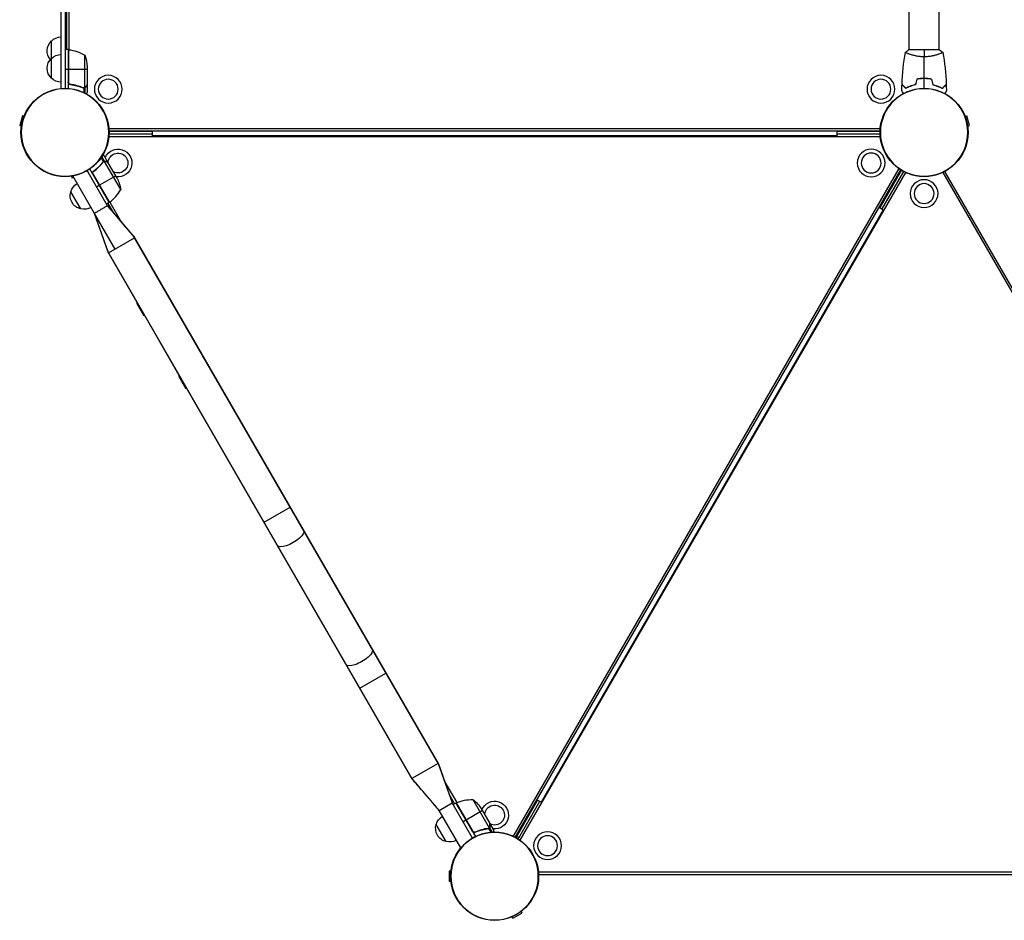
# Model space of a CAD drawing. Units: millimetres. Extents: x -8073 to 6235, y -7450 to 6764.
# Drawn here: x 1024 to 2265, y -368 to 766 of the extents above; entities that cross this region are included whole.
import ezdxf

# ---------------------------------------------------------------- set-up
doc = ezdxf.new("R2010")
doc.units = ezdxf.units.MM
doc.header["$LTSCALE"] = 20
doc.layers.add('2d', color=230, linetype='Continuous')

msp = doc.modelspace()

# ---------------------------------------------------------------- linework, layer by layer
at = {"layer": '2d'}
for p, q in [((1086.6, 728.6), (1086.6, 1602.3)), ((2144.5, 728.4), (2144.5, 1152.4)), ((2182.5, 728.4), (2182.5, 1152.4)), ((1076.5, 679.7), (1076.5, 852.2)), ((1081.5, 852.2), (1081.5, 679.9)), ((1083.5, 852.2), (1083.5, 728.7)), ((1064.5, 692.7), (1064.5, 739.7)), ((1085.5, 728.7), (1081.5, 728.7)), ((1085.5, 728.7), (1085.5, 679.8)), ((1085.7, 687.8), (1085.7, 728.6)), ((1085.9, 728.6), (1085.9, 686.8)), ((1106.2, 721.7), (1106.2, 680.8)), ((2183, 728.4), (2144, 728.4)), ((2144.5, 723.2), (2144.5, 723.2)), ((2182.5, 723.2), (2182.5, 723.2)), ((1085.5, 703.7), (1081.5, 703.7)), ((1109.5, 703.7), (1085.7, 703.7)), ((1109.5, 706.8), (1109.5, 684.9)), ((1086.6, 685.3), (1086.6, 685.7)), ((1089.3, 684.7), (1087.8, 684.7)), ((1109.5, 684.7), (1109.4, 684.7)), ((1109.5, 684.7), (1109.5, 674.9)), ((2158.6, 692), (2158.6, 692.2)), ((2161.5, 692.2), (2161.5, 692.4)), ((1101.3, 681.9), (1100.7, 681.9)), ((1104.7, 680.7), (1104, 680.7)), ((1105.2, 680.4), (1105.2, 674.6)), ((1105.3, 680.6), (1105.3, 680.6)), ((1106.5, 680.7), (1105.9, 680.7)), ((1106.5, 680.7), (1106.5, 673.9)), ((1107.9, 681.9), (1107.7, 681.9)), ((1027.7, 645.5), (1024.4, 633)), ((1029.9, 644.9), (1027.7, 645.5)), ((2215.1, 644.9), (2217.3, 645.5)), ((2220.6, 633), (2217.3, 645.5)), ((1026.6, 632.4), (1024.4, 633)), ((2218.4, 632.4), (2220.6, 633)), ((1136.8, 629.3), (2108.2, 629.3)), ((1137, 626.4), (2108, 626.4)), ((1191.5, 625.4), (1137, 625.4)), ((1191.5, 622.4), (1137, 622.4)), ((1191.5, 620.3), (1191.5, 626.4)), ((2053.5, 620.3), (1191.5, 620.3)), ((2053.5, 626.4), (2053.5, 620.3)), ((2108, 625.4), (2053.5, 625.4)), ((2108, 622.4), (2053.5, 622.4)), ((1136.8, 619.5), (2108.2, 619.5)), ((1127.4, 584.5), (1126.8, 584.2)), ((1130, 587.8), (1127.1, 592.8)), ((1131.3, 588.2), (1127.9, 594)), ((1129.7, 587.3), (1129.1, 586.9)), ((1130.1, 587.8), (1130.1, 587.8)), ((1131.3, 588.2), (1130.7, 587.9)), ((1135.9, 586.2), (1131, 594.7)), ((1151.6, 552.6), (1131.1, 588)), ((1133.1, 587.8), (1133, 587.7)), ((1135.9, 586.2), (1135.8, 586.1)), ((1147, 567), (1136, 586)), ((1134.9, 531.9), (1109.2, 576.3)), ((1137.1, 536.1), (1112.6, 578.5)), ((1116.3, 574.1), (1116.5, 573.8)), ((1137.4, 536.3), (1116.5, 572.6)), ((1116.8, 571.6), (1137.3, 536.2)), ((1118.4, 576.1), (1117.1, 575.3)), ((2131.5, 579.1), (1645.8, -262.3)), ((1648.5, -263.6), (2134, 577.4)), ((2140.2, 574), (1654.5, -267.3)), ((2134.9, 576.8), (2107.6, 529.6)), ((2137.5, 575.4), (2110.2, 528.1)), ((2186.9, 574.1), (2672.6, -267.2)), ((2675, -265.6), (2189.5, 575.4)), ((1089.5, 569.5), (1090.1, 567.3)), ((1090.1, 567.3), (1092.2, 567.8)), ((1118.4, 522.4), (1091.1, 569.7)), ((1145.4, 569.8), (1124.8, 557.9)), ((1101.3, 528.1), (1088.8, 549.8)), ((1121.1, 555.8), (1124.6, 557.8)), ((1137.1, 536.1), (1133.6, 534.1)), ((1135.4, 535.1), (1142, 523.6)), ((1137.9, 536.7), (1152.7, 511.1)), ((1144.5, 477.4), (1118.4, 522.4)), ((1136.2, 472.6), (1118.4, 522.4)), ((1135.7, 473.5), (1118.4, 522.4)), ((1134.9, 531.9), (1168.6, 492.5)), ((2112.1, 527.1), (1681.1, -219.4)), ((2106.8, 530.1), (2112.1, 527.1)), ((1136.2, 472.6), (1169.1, 491.6)), ((1168.6, 492.5), (1168.5, 492.4)), ((1551.8, -171.2), (1168.6, 492.5)), ((1169.1, 491.6), (1551.3, -170.4)), ((1135.9, 473.6), (1135.7, 473.5)), ((1172.4, 410), (1135.7, 473.5)), ((1136.2, 472.6), (1518.4, -189.4)), ((1180.8, 393.7), (1172.4, 408.3)), ((1225.4, 318.2), (1182.3, 392.8)), ((1233.8, 301.9), (1225.4, 316.5)), ((1518.9, -190.2), (1235.3, 301)), ((1332.1, 133.4), (1365, 152.4)), ((1452.7, -75.6), (1485.6, -56.6)), ((1551.3, -170.4), (1518.4, -189.4)), ((1551.3, -170.4), (1569.1, -220.1)), ((1551.7, -171.3), (1551.8, -171.2)), ((1551.8, -171.2), (1569.1, -220.1)), ((1518.9, -190.2), (1519.1, -190.1)), ((1560, -194.3), (1574.8, -219.9)), ((1565.5, -209.8), (1572.1, -221.4)), ((1552.6, -229.6), (1569.1, -220.1)), ((1594.8, -264.6), (1569.1, -220.1)), ((1573.8, -220.4), (1570.4, -222.4)), ((1573.8, -220.4), (1598.3, -262.7)), ((1594.4, -255.6), (1574, -220.3)), ((1574.2, -220.2), (1595.1, -256.4)), ((1595.3, -216), (1615.8, -251.5)), ((1676.6, -216.9), (1649.4, -264.1)), ((1679.2, -218.4), (1652, -265.6)), ((1681.1, -219.4), (1675.8, -216.4)), ((1580, -277), (1552.6, -229.6)), ((1607.1, -230), (1586.5, -241.9)), ((1605.5, -227.3), (1616.5, -246.2)), ((1561.5, -269), (1549, -247.3)), ((1586.3, -242), (1582.9, -244)), ((1616.6, -246.4), (1616.5, -246.5)), ((1616.6, -246.4), (1621.5, -254.9)), ((1596.2, -257), (1596.4, -257.3)), ((1599.1, -256.5), (1597.8, -257.3)), ((1610.9, -253), (1610.4, -253.3)), ((1614.5, -252.3), (1613.9, -252.7)), ((1615, -252.1), (1615, -252.1)), ((1615, -252.3), (1617.9, -257.3)), ((1616, -251.4), (1615.5, -251.7)), ((1616, -251.4), (1619.4, -257.2)), ((1616.6, -249.7), (1616.5, -249.7)), ((1652.9, -263.9), (1650.3, -262.4)), ((1565.1, -306.1), (1565.1, -319.1)), ((1567.4, -306.1), (1565.1, -306.1)), ((2649.2, -307.6), (1677.8, -307.6)), ((1567.4, -319.1), (1565.1, -319.1)), ((1678, -310.6), (2649, -310.6)), ((1645.6, -365.6), (1656.8, -359.1)), ((1655.7, -357.1), (1656.8, -359.1)), ((1644.4, -363.6), (1645.6, -365.6))]:
    msp.add_line(p, q, dxfattribs=at)
at = {"layer": '2d', "extrusion": (0, 0, -1)}
for centre, radius in [((-1135.9, 678.9), 17.5), ((-2109.1, 678.9), 17.5), ((-1135.9, 678.9), 12.5), ((-2109.1, 678.9), 12.5), ((-1081.5, 624.4), 55.3), ((-1081.5, 624.4), 55.1), ((-2163.5, 624.4), 55.3), ((-2163.5, 624.4), 55.1), ((-2096.8, 585.9), 17.5), ((-2096.8, 585.9), 12.5), ((-2163.5, 547.4), 17.5), ((-2163.5, 547.4), 12.5), ((-1622.5, -312.6), 55.3), ((-1622.5, -312.6), 55.1), ((-1689.2, -274.1), 17.5), ((-1689.2, -274.1), 12.5)]:
    msp.add_circle(centre, radius, dxfattribs=at)
at = {"layer": '2d'}
for centre in [(1081.5, 624.4), (2163.5, 624.4), (1622.5, -312.6)]:
    msp.add_circle(centre, 55.5, dxfattribs=at)
at = {"layer": '2d', "extrusion": (0, 0, -1)}
for centre, radius, start, end in [((-1076.7, 727.7), 17, 44.1865, 89.3587), ((-1076, 727.2), 17, 319.6798, 47.3321), ((-1076.7, 705.7), 17, 44.1865, 89.3587), ((-1085.5, 725.7), 3, 93.1912, 96.4728), ((-1080.2, 679), 50, 96.4728, 121.3497), ((-1059.6, 703.7), 50, 158.8998, 176.3757), ((-1076, 705.2), 17, 312.6679, 47.3321), ((-1076.7, 704.7), 17, 270.6413, 315.8135), ((-1148.2, 585.9), 17.5, 23.1301, 276.8699), ((-1148.2, 585.9), 12.5, 2.8599, 297.1401), ((-1105.4, 545.5), 17, 14.1865, 59.3587), ((-1102.2, 544.8), 50, 153.6243, 171.1002), ((-1105, 544.7), 17, 282.6679, 17.3321), ((-1135.6, 538.7), 3, 233.5272, 236.8088), ((-1105.9, 544.6), 17, 240.6413, 285.8135), ((-1188.4, 409.6), 16, 355.3156, 1.4045), ((-1189.9, 406.9), 16, 298.5955, 304.6844), ((-1241.4, 317.8), 16, 355.3156, 1.4045), ((-1242.9, 315.1), 16, 298.5955, 304.6844), ((-1575.4, -222.9), 3, 63.1912, 66.4728), ((-1594.1, -266), 50, 66.4728, 91.3497), ((-1563.9, -255), 50, 128.8998, 146.3757), ((-1622.5, -235.6), 17.5, 23.1301, 276.8699), ((-1622.5, -235.6), 12.5, 2.8599, 297.1401), ((-1565.2, -252.4), 17, 282.6679, 17.3321), ((-1565.6, -251.6), 17, 14.1865, 59.3587), ((-1566.1, -252.5), 17, 240.6413, 285.8135)]:
    msp.add_arc(centre, radius, start, end, dxfattribs=at)
at = {"layer": '2d'}
msp.add_arc((1107.7, 576.5), 50, 306.4728, 331.3497, dxfattribs=at)
at = {"layer": '2d', "extrusion": (0, 0, -1)}
for centre in [(1365.6, 113.3), (1452.1, -36.5)]:
    msp.add_ellipse(centre, major_axis=(16.5, 9.5), ratio=0.34202, start_param=0, end_param=3.141593, dxfattribs=at)
at = {"layer": '2d'}
for points in [[(2135.7, 685), (2136.2, 698.5), (2137.6, 712), (2140, 725.3)], [(2140, 725.4), (2141.2, 726.4), (2142.6, 727.5), (2144, 728.4)], [(2163.5, 728.4), (2163.5, 725.9), (2163.5, 722.9), (2163.5, 719.7)], [(2163.5, 692.4), (2163.5, 701.6), (2163.5, 710.7), (2163.5, 719.7)], [(2183, 728.4), (2184.4, 727.5), (2185.8, 726.4), (2187, 725.4)], [(2187, 725.3), (2189.4, 712), (2190.8, 698.5), (2191.3, 685)], [(1085.9, 686.8), (1085.8, 687.1), (1085.7, 687.5), (1085.7, 687.8)], [(1109.5, 684.9), (1109.5, 684.8), (1109.4, 684.8), (1109.4, 684.7)], [(2135.5, 676.8), (2135.5, 679.4), (2135.6, 682.1), (2135.7, 684.7)], [(2154.3, 691.6), (2153.7, 689.2), (2153, 686.9), (2152.4, 684.6)], [(2154.4, 691.4), (2153.8, 689.1), (2153.2, 686.7), (2152.6, 684.4)], [(2163.5, 679.9), (2163.5, 684), (2163.5, 688.1), (2163.5, 692.2)], [(2172.6, 691.4), (2173.2, 689.1), (2173.8, 686.7), (2174.4, 684.4)], [(2172.7, 691.6), (2173.3, 689.2), (2174, 686.9), (2174.6, 684.6)], [(2191.3, 684.7), (2191.4, 682.1), (2191.5, 679.4), (2191.5, 676.8)], [(1104.7, 680.7), (1104.5, 680.7), (1104.4, 680.7), (1104.2, 680.8)], [(1105.2, 680.4), (1104.9, 680.4), (1104.5, 680.5), (1104.2, 680.6)], [(1105.3, 680.6), (1105.1, 680.6), (1104.9, 680.6), (1104.7, 680.7)], [(1105.3, 680.6), (1105.2, 680.6), (1105.2, 680.6), (1105.1, 680.6)], [(1105.3, 680.4), (1105.3, 680.4), (1105.2, 680.4), (1105.2, 680.4)], [(1106.2, 680.8), (1105.9, 680.7), (1105.6, 680.6), (1105.3, 680.6)], [(1105.3, 680.6), (1105.3, 680.6), (1105.3, 680.6), (1105.3, 680.6)], [(1105.3, 680.6), (1105.3, 680.6), (1105.3, 680.6), (1105.3, 680.6)], [(1106.6, 680.9), (1106.5, 680.9), (1106.4, 680.8), (1106.2, 680.8)], [(1129.2, 587.1), (1129.5, 587.3), (1129.7, 587.6), (1130, 587.8)], [(1129.3, 586.9), (1129.6, 587.2), (1129.9, 587.4), (1130.2, 587.6)], [(1130, 587.8), (1130, 587.8), (1130.1, 587.8), (1130.1, 587.8)], [(1130.4, 588), (1130.3, 587.9), (1130.2, 587.9), (1130.1, 587.8)], [(1130.2, 587.6), (1130.2, 587.6), (1130.2, 587.6), (1130.2, 587.6)], [(1130.2, 587.6), (1130.2, 587.6), (1130.2, 587.6), (1130.2, 587.6)], [(1131.1, 588), (1131.2, 588), (1131.4, 588), (1131.5, 588)], [(1135.8, 586.1), (1135.9, 586.1), (1135.9, 586), (1136, 586)], [(1116.5, 572.6), (1116.5, 572.2), (1116.7, 571.9), (1116.8, 571.6)], [(1569.1, -220.1), (1569.1, -220.1), (1569.1, -220.1), (1569.1, -220.1)], [(1616.5, -246.2), (1616.5, -246.3), (1616.5, -246.4), (1616.5, -246.5)], [(1595.1, -256.4), (1594.8, -256.2), (1594.6, -255.9), (1594.4, -255.6)], [(1614.5, -252.3), (1614.3, -252.4), (1614.1, -252.4), (1613.9, -252.4)], [(1615, -252.3), (1614.7, -252.5), (1614.4, -252.6), (1614, -252.6)], [(1615, -252.1), (1614.8, -252.2), (1614.7, -252.2), (1614.5, -252.3)], [(1615, -252.1), (1614.9, -252.1), (1614.9, -252.1), (1614.8, -252.2)], [(1615.8, -251.5), (1615.5, -251.7), (1615.3, -251.9), (1615, -252.1)], [(1615, -252.1), (1615, -252.1), (1615, -252.1), (1615, -252.1)], [(1615, -252.1), (1615, -252.1), (1615, -252.1), (1615, -252.1)], [(1615.1, -252.3), (1615.1, -252.3), (1615.1, -252.3), (1615, -252.3)], [(1616, -251.1), (1615.9, -251.2), (1615.8, -251.3), (1615.8, -251.5)]]:
    msp.add_open_spline(points, degree=3, dxfattribs=at)
for points, knots in [([(2163.5, 719.7), (2162.6, 719.7), (2161.8, 719.7), (2160.1, 719.8), (2159.3, 719.9), (2158, 720), (2157.6, 720), (2156.8, 720.1), (2156.4, 720.2), (2155.2, 720.4), (2154.4, 720.5), (2152.9, 720.8), (2152.2, 721), (2150.8, 721.3), (2150.1, 721.5), (2148.1, 722), (2146.9, 722.4), (2145.3, 722.9), (2144.8, 723.1), (2143.8, 723.5), (2143.4, 723.6), (2142.2, 724.1), (2141.6, 724.4), (2140.8, 724.8), (2140.6, 724.9), (2140.3, 725.1), (2140.2, 725.1), (2140.1, 725.2), (2140, 725.3), (2140, 725.3), (2140, 725.3), (2140, 725.4), (2140, 725.4), (2140, 725.4), (2140, 725.4), (2140, 725.4)], [0.16356818, 0.16356818, 0.16356818, 0.16356818, 0.1661247, 0.1661247, 0.16868122, 0.16868122, 0.16995948, 0.16995948, 0.17123774, 0.17123774, 0.17379425, 0.17379425, 0.17635077, 0.17635077, 0.17890729, 0.17890729, 0.18402032, 0.18402032, 0.18657684, 0.18657684, 0.18913336, 0.18913336, 0.19424639, 0.19424639, 0.19680291, 0.19680291, 0.19935943, 0.19935943, 0.20063769, 0.20063769, 0.20191595, 0.20191595, 0.20447247, 0.20447247, 0.20490292, 0.20490292, 0.20490292, 0.20490292]), ([(2187, 725.4), (2187, 725.4), (2187, 725.4), (2187, 725.4), (2187, 725.4), (2187, 725.3), (2187, 725.3), (2187, 725.3), (2186.9, 725.2), (2186.7, 725.1), (2186.4, 724.9), (2185.7, 724.5), (2185.4, 724.4), (2184.7, 724.1), (2184.4, 723.9), (2183.2, 723.5), (2182.2, 723.1), (2180.9, 722.6), (2180.6, 722.6), (2180, 722.4), (2179.7, 722.3), (2178.8, 722), (2178.2, 721.8), (2176.9, 721.5), (2176.2, 721.3), (2175.2, 721), (2174.8, 721), (2174.1, 720.8), (2173.7, 720.7), (2171.8, 720.4), (2170.3, 720.1), (2167.8, 719.9), (2166.9, 719.8), (2165.2, 719.7), (2164.4, 719.7), (2163.5, 719.7)], [0.12220864, 0.12220864, 0.12220864, 0.12220864, 0.12268837, 0.12268837, 0.12524335, 0.12524335, 0.12652085, 0.12652085, 0.12779834, 0.12779834, 0.13290832, 0.13290832, 0.13546331, 0.13546331, 0.1380183, 0.1380183, 0.14312827, 0.14312827, 0.14440577, 0.14440577, 0.14568326, 0.14568326, 0.14823825, 0.14823825, 0.15079324, 0.15079324, 0.15207073, 0.15207073, 0.15334823, 0.15334823, 0.15845821, 0.15845821, 0.16101319, 0.16101319, 0.16356818, 0.16356818, 0.16356818, 0.16356818]), ([(1088.2, 684.6), (1088, 684.7), (1087.8, 684.7), (1087.5, 684.8), (1087.3, 684.9), (1087, 685), (1086.8, 685.1), (1086.5, 685.3), (1086.4, 685.5), (1086.1, 685.7), (1086, 685.9), (1085.8, 686.2), (1085.8, 686.4), (1085.6, 686.7), (1085.6, 686.9), (1085.5, 687.2), (1085.5, 687.4), (1085.5, 687.6)], [0, 0, 0, 0, 0.000547232, 0.000547232, 0.001094464, 0.001094464, 0.001641696, 0.001641696, 0.002188928, 0.002188928, 0.002736159, 0.002736159, 0.003283391, 0.003283391, 0.003830623, 0.003830623, 0.004377855, 0.004377855, 0.004377855, 0.004377855]), ([(1088.4, 684.8), (1088.1, 684.8), (1087.8, 684.9), (1087.4, 685.1), (1087.3, 685.1), (1087.1, 685.3), (1086.9, 685.4), (1086.6, 685.6), (1086.4, 685.8), (1086.2, 686.2), (1086.1, 686.3), (1086, 686.5), (1085.9, 686.7), (1085.9, 686.8)], [0, 0, 0, 0, 0.000839577, 0.000839577, 0.001259366, 0.001259366, 0.001679155, 0.001679155, 0.002518732, 0.002518732, 0.002938521, 0.002938521, 0.00335831, 0.00335831, 0.00335831, 0.00335831]), ([(1088.2, 684.6), (1091, 684.3), (1093.8, 683.8), (1097.1, 683), (1097.8, 682.8), (1099.1, 682.4), (1099.8, 682.2), (1101.7, 681.6), (1102.9, 681.1), (1104.2, 680.6)], [0.00267622, 0.00267622, 0.00267622, 0.00267622, 0.01136401, 0.01136401, 0.01353595, 0.01353595, 0.0157079, 0.0157079, 0.0200518, 0.0200518, 0.0200518, 0.0200518]), ([(1104.2, 680.8), (1101.8, 681.8), (1099.2, 682.6), (1094, 684), (1091.2, 684.5), (1088.4, 684.8)], [0, 0, 0, 0, 0.00859307, 0.00859307, 0.01718614, 0.01718614, 0.01718614, 0.01718614]), ([(1106.6, 680.9), (1106.9, 681), (1107.1, 681.2), (1107.4, 681.5), (1107.5, 681.6), (1107.7, 681.8), (1107.8, 682), (1107.9, 682.1)], [0, 0, 0, 0, 0.00218234, 0.00218234, 0.003273511, 0.003273511, 0.004364681, 0.004364681, 0.004364681, 0.004364681]), ([(1107.9, 682.1), (1108.3, 682.8), (1108.6, 683.4), (1109.2, 684.4), (1109.4, 684.7), (1109.5, 684.9)], [0, 0, 0, 0, 0.00517024, 0.00517024, 0.01034048, 0.01034048, 0.01034048, 0.01034048]), ([(2140.5, 680.2), (2139.9, 680.7), (2139.4, 681.2), (2138.5, 682.2), (2138.1, 682.6), (2137.5, 683.2), (2137.3, 683.4), (2136.9, 683.7), (2136.8, 683.9), (2136.4, 684.3), (2136.1, 684.5), (2135.9, 684.7), (2135.9, 684.8), (2135.8, 684.9), (2135.7, 684.9), (2135.7, 684.9), (2135.7, 684.9), (2135.7, 685), (2135.7, 685), (2135.7, 685), (2135.7, 685), (2135.7, 685)], [0, 0, 0, 0, 0.00350666, 0.00350666, 0.00701332, 0.00701332, 0.00876665, 0.00876665, 0.01051997, 0.01051997, 0.01402663, 0.01402663, 0.01577996, 0.01577996, 0.01753329, 0.01753329, 0.02103995, 0.02103995, 0.02454661, 0.02454661, 0.02744921, 0.02744921, 0.02744921, 0.02744921]), ([(2140.5, 679.9), (2139.9, 680.5), (2139.4, 681), (2138.5, 681.9), (2138, 682.3), (2137.4, 682.9), (2137.3, 683.1), (2136.9, 683.4), (2136.8, 683.6), (2136.3, 684), (2136.1, 684.2), (2135.9, 684.5), (2135.8, 684.5), (2135.8, 684.6), (2135.8, 684.6), (2135.7, 684.6), (2135.7, 684.6), (2135.7, 684.7), (2135.7, 684.7), (2135.7, 684.7), (2135.7, 684.7), (2135.7, 684.7), (2135.7, 684.7), (2135.7, 684.7)], [0, 0, 0, 0, 0.0035063, 0.0035063, 0.0070126, 0.0070126, 0.00876575, 0.00876575, 0.0105189, 0.0105189, 0.0140252, 0.0140252, 0.01577835, 0.01577835, 0.01665493, 0.01665493, 0.0175315, 0.0175315, 0.02103781, 0.02103781, 0.02454411, 0.02454411, 0.0274484, 0.0274484, 0.0274484, 0.0274484]), ([(2152.4, 684.6), (2151.2, 684.3), (2150, 684), (2147.8, 683.3), (2146.8, 682.9), (2144.8, 682.2), (2143.9, 681.8), (2142.1, 681), (2141.3, 680.6), (2140.5, 680.2)], [0, 0, 0, 0, 0.00398181, 0.00398181, 0.00796362, 0.00796362, 0.01194542, 0.01194542, 0.01592723, 0.01592723, 0.01592723, 0.01592723]), ([(2152.6, 684.4), (2151.3, 684.1), (2150.2, 683.8), (2147.9, 683.1), (2146.8, 682.7), (2145.3, 682.2), (2144.8, 682), (2143.9, 681.6), (2143.4, 681.4), (2142.1, 680.7), (2141.2, 680.3), (2140.5, 679.9)], [0, 0, 0, 0, 0.00404294, 0.00404294, 0.00808588, 0.00808588, 0.01010735, 0.01010735, 0.01212882, 0.01212882, 0.01617176, 0.01617176, 0.01617176, 0.01617176]), ([(2163.5, 692.4), (2161.9, 692.4), (2160.4, 692.4), (2158.1, 692.1), (2157.3, 692.1), (2155.8, 691.8), (2155, 691.7), (2154.3, 691.6)], [0.009405818, 0.009405818, 0.009405818, 0.009405818, 0.01410835, 0.01410835, 0.016459616, 0.016459616, 0.018810883, 0.018810883, 0.018810883, 0.018810883]), ([(2163.5, 692.2), (2162, 692.2), (2160.4, 692.2), (2158.2, 692), (2157.4, 691.9), (2155.9, 691.7), (2155.2, 691.5), (2154.4, 691.4)], [0.009233803, 0.009233803, 0.009233803, 0.009233803, 0.013850802, 0.013850802, 0.016159301, 0.016159301, 0.0184678, 0.0184678, 0.0184678, 0.0184678]), ([(2172.7, 691.6), (2171.2, 691.9), (2169.7, 692.1), (2167.4, 692.3), (2166.7, 692.3), (2165.1, 692.4), (2164.3, 692.4), (2163.5, 692.4)], [0, 0, 0, 0, 0.004702909, 0.004702909, 0.007054363, 0.007054363, 0.009405818, 0.009405818, 0.009405818, 0.009405818]), ([(2172.6, 691.4), (2171.1, 691.7), (2169.6, 691.9), (2167.4, 692.1), (2166.6, 692.2), (2165.1, 692.2), (2164.3, 692.2), (2163.5, 692.2)], [0, 0, 0, 0, 0.004616902, 0.004616902, 0.006925353, 0.006925353, 0.009233803, 0.009233803, 0.009233803, 0.009233803]), ([(2174.4, 684.4), (2175.7, 684.1), (2176.8, 683.8), (2179.1, 683.1), (2180.2, 682.7), (2181.7, 682.2), (2182.2, 682), (2183.1, 681.6), (2183.6, 681.4), (2184.9, 680.7), (2185.8, 680.3), (2186.5, 679.9)], [0, 0, 0, 0, 0.00404294, 0.00404294, 0.00808588, 0.00808588, 0.01010735, 0.01010735, 0.01212882, 0.01212882, 0.01617176, 0.01617176, 0.01617176, 0.01617176]), ([(2174.6, 684.6), (2175.8, 684.3), (2177, 684), (2179.2, 683.3), (2180.2, 682.9), (2182.2, 682.2), (2183.1, 681.8), (2184.9, 681), (2185.7, 680.6), (2186.5, 680.2)], [0, 0, 0, 0, 0.00398181, 0.00398181, 0.00796362, 0.00796362, 0.01194542, 0.01194542, 0.01592723, 0.01592723, 0.01592723, 0.01592723]), ([(2186.5, 680.2), (2187.1, 680.7), (2187.6, 681.2), (2188.5, 682.2), (2188.9, 682.6), (2189.5, 683.2), (2189.7, 683.4), (2190.1, 683.7), (2190.2, 683.9), (2190.6, 684.3), (2190.9, 684.5), (2191.1, 684.7), (2191.1, 684.8), (2191.2, 684.9), (2191.3, 684.9), (2191.3, 684.9), (2191.3, 684.9), (2191.3, 685), (2191.3, 685), (2191.3, 685), (2191.3, 685), (2191.3, 685)], [0, 0, 0, 0, 0.00350666, 0.00350666, 0.00701332, 0.00701332, 0.00876665, 0.00876665, 0.01051997, 0.01051997, 0.01402663, 0.01402663, 0.01577996, 0.01577996, 0.01753329, 0.01753329, 0.02103995, 0.02103995, 0.02454661, 0.02454661, 0.02744921, 0.02744921, 0.02744921, 0.02744921]), ([(2186.5, 679.9), (2187.1, 680.5), (2187.6, 681), (2188.5, 681.9), (2189, 682.3), (2189.6, 682.9), (2189.7, 683.1), (2190.1, 683.4), (2190.2, 683.6), (2190.7, 684), (2190.9, 684.2), (2191.1, 684.5), (2191.2, 684.5), (2191.2, 684.6), (2191.2, 684.6), (2191.3, 684.6), (2191.3, 684.6), (2191.3, 684.7), (2191.3, 684.7), (2191.3, 684.7), (2191.3, 684.7), (2191.3, 684.7), (2191.3, 684.7), (2191.3, 684.7)], [0, 0, 0, 0, 0.0035063, 0.0035063, 0.0070126, 0.0070126, 0.00876575, 0.00876575, 0.0105189, 0.0105189, 0.0140252, 0.0140252, 0.01577835, 0.01577835, 0.01665493, 0.01665493, 0.0175315, 0.0175315, 0.02103781, 0.02103781, 0.02454411, 0.02454411, 0.0274484, 0.0274484, 0.0274484, 0.0274484]), ([(1106.5, 680.7), (1106.5, 680.6), (1106.4, 680.6), (1106.2, 680.5), (1106.1, 680.5), (1105.9, 680.5), (1105.8, 680.4), (1105.6, 680.4), (1105.4, 680.4), (1105.3, 680.4)], [0, 0, 0, 0, 0.00051115, 0.00051115, 0.001022301, 0.001022301, 0.001533451, 0.001533451, 0.002044601, 0.002044601, 0.002044601, 0.002044601]), ([(1107.9, 681.9), (1107.8, 681.8), (1107.7, 681.6), (1107.6, 681.4), (1107.5, 681.4), (1107.4, 681.3), (1107.4, 681.2), (1107.3, 681.2), (1107.3, 681.2), (1107.3, 681.2), (1107.3, 681.1), (1107.3, 681.1), (1107, 680.9), (1106.8, 680.8), (1106.5, 680.7)], [0, 0, 0, 0, 0.25, 0.25, 0.375, 0.375, 0.4375, 0.46875, 0.484375, 0.492187, 0.492187, 0.5, 0.5, 1, 1, 1, 1]), ([(1108.4, 673), (1108.4, 673.1), (1108.5, 673.2), (1108.6, 673.4), (1108.7, 673.5), (1108.7, 673.6), (1109.2, 674.5), (1109.5, 674.9), (1109.5, 674.9)], [0.1935248, 0.1935248, 0.1935248, 0.1935248, 0.21875, 0.234375, 0.234375, 0.25, 0.25, 0.5, 0.5, 0.5, 0.5]), ([(2137.4, 673.4), (2137.4, 673.5), (2137.3, 673.7), (2137, 674.1), (2136.9, 674.4), (2136.5, 674.9), (2136.4, 675.2), (2136.1, 675.6), (2136, 675.9), (2135.8, 676.2), (2135.7, 676.3), (2135.6, 676.6), (2135.6, 676.7), (2135.5, 676.7), (2135.5, 676.7), (2135.5, 676.7), (2135.5, 676.7), (2135.5, 676.8), (2135.5, 676.8), (2135.5, 676.8), (2135.5, 676.8), (2135.5, 676.8)], [0.0068134, 0.0068134, 0.0068134, 0.0068134, 0.00758008, 0.00758008, 0.0094751, 0.0094751, 0.01137012, 0.01137012, 0.01326514, 0.01326514, 0.01516016, 0.01516016, 0.01705518, 0.01705518, 0.01800269, 0.01800269, 0.0189502, 0.0189502, 0.02274024, 0.02274024, 0.02935902, 0.02935902, 0.02935902, 0.02935902]), ([(2191.5, 676.8), (2191.5, 676.8), (2191.5, 676.8), (2191.5, 676.8), (2191.5, 676.8), (2191.5, 676.7), (2191.5, 676.7), (2191.5, 676.7), (2191.5, 676.7), (2191.4, 676.6), (2191.4, 676.6), (2191.2, 676.2), (2191, 675.8), (2190.6, 675.2), (2190.4, 674.9), (2190.1, 674.4), (2189.9, 674.1), (2189.7, 673.6), (2189.6, 673.5), (2189.6, 673.4)], [0.03093242, 0.03093242, 0.03093242, 0.03093242, 0.03756195, 0.03756195, 0.04131815, 0.04131815, 0.04225719, 0.04225719, 0.04319624, 0.04319624, 0.04507434, 0.04507434, 0.04883054, 0.04883054, 0.05070863, 0.05070863, 0.05258673, 0.05258673, 0.05330252, 0.05330252, 0.05330252, 0.05330252]), ([(1131, 594.7), (1131, 594.7), (1130.9, 594.7), (1130.6, 594.9), (1130.4, 595), (1130.2, 595.1), (1130.1, 595.2), (1129.9, 595.3), (1129.8, 595.4), (1129.8, 595.4), (1129.5, 595.5), (1129.3, 595.7), (1129.1, 595.8)], [0.5, 0.5, 0.5, 0.5, 0.625, 0.625, 0.6875, 0.6875, 0.71875, 0.734375, 0.734375, 0.75, 0.75, 0.8064735, 0.8064735, 0.8064735, 0.8064735]), ([(1129.2, 587.1), (1127.6, 585), (1125.8, 583), (1122.9, 580.1), (1121.9, 579.2), (1120.2, 577.8), (1119.7, 577.3), (1118.5, 576.4), (1118, 576), (1117.4, 575.6)], [0, 0, 0, 0, 0.00869705, 0.00869705, 0.01304558, 0.01304558, 0.01521984, 0.01521984, 0.01739411, 0.01739411, 0.01739411, 0.01739411]), ([(1117.6, 575.5), (1120, 577.2), (1122.1, 579.1), (1126, 582.9), (1127.7, 584.8), (1129.3, 586.9)], [0, 0, 0, 0, 0.00859307, 0.00859307, 0.01718614, 0.01718614, 0.01718614, 0.01718614]), ([(1130.2, 587.6), (1130.4, 587.7), (1130.5, 587.8), (1130.8, 587.9), (1131, 587.9), (1131.1, 588)], [0.001328787, 0.001328787, 0.001328787, 0.001328787, 0.001872455, 0.001872455, 0.002416124, 0.002416124, 0.002416124, 0.002416124]), ([(1130.4, 588), (1130.6, 588), (1130.8, 588.1), (1131.1, 588.2), (1131.2, 588.2), (1131.3, 588.2)], [0.000526185, 0.000526185, 0.000526185, 0.000526185, 0.001315456, 0.001315456, 0.002104727, 0.002104727, 0.002104727, 0.002104727]), ([(1131.3, 588.2), (1131.5, 588.2), (1131.6, 588.2), (1131.8, 588.2), (1131.9, 588.2), (1132.1, 588.2), (1132.1, 588.2), (1132.1, 588.2), (1132.2, 588.2), (1132.2, 588.2), (1132.2, 588.2), (1132.5, 588.1), (1132.8, 588), (1133.1, 587.8)], [0, 0, 0, 0, 0.25, 0.25, 0.375, 0.4375, 0.46875, 0.484375, 0.492188, 0.492188, 0.5, 0.5, 1, 1, 1, 1]), ([(1133.2, 587.6), (1133.1, 587.7), (1132.9, 587.8), (1132.6, 587.9), (1132.5, 587.9), (1132.1, 588), (1131.8, 588), (1131.5, 588)], [0, 0, 0, 0, 0.001089402, 0.001089402, 0.002178803, 0.002178803, 0.004357607, 0.004357607, 0.004357607, 0.004357607]), ([(1136, 586), (1135.8, 586.1), (1135.5, 586.3), (1134.5, 586.9), (1133.9, 587.2), (1133.2, 587.6)], [0, 0, 0, 0, 0.00517024, 0.00517024, 0.01034048, 0.01034048, 0.01034048, 0.01034048]), ([(1116.6, 571.7), (1116.5, 571.8), (1116.4, 572), (1116.3, 572.3), (1116.2, 572.5), (1116.2, 572.9), (1116.2, 573.1), (1116.2, 573.4), (1116.2, 573.6), (1116.3, 574), (1116.3, 574.1), (1116.5, 574.5), (1116.6, 574.6), (1116.7, 574.9), (1116.9, 575.1), (1117.1, 575.3), (1117.2, 575.5), (1117.4, 575.6)], [0, 0, 0, 0, 0.000547172, 0.000547172, 0.001094344, 0.001094344, 0.001641516, 0.001641516, 0.002188688, 0.002188688, 0.00273586, 0.00273586, 0.003283032, 0.003283032, 0.003830204, 0.003830204, 0.004377377, 0.004377377, 0.004377377, 0.004377377]), ([(1116.5, 572.6), (1116.4, 572.8), (1116.4, 573.1), (1116.5, 573.5), (1116.5, 573.7), (1116.5, 573.9), (1116.6, 574.1), (1116.7, 574.5), (1116.9, 574.7), (1117.2, 575.2), (1117.4, 575.4), (1117.6, 575.5)], [0.001013661, 0.001013661, 0.001013661, 0.001013661, 0.001852653, 0.001852653, 0.002272148, 0.002272148, 0.002691644, 0.002691644, 0.003530636, 0.003530636, 0.004369628, 0.004369628, 0.004369628, 0.004369628]), ([(1134.9, 531.9), (1134.9, 531.9), (1134.7, 531.8), (1134.2, 531.5), (1133.8, 531.3), (1133.3, 531), (1132.6, 530.6), (1132, 530.3), (1131.4, 529.9), (1130.6, 529.4), (1130, 529.1), (1129.3, 528.7), (1128.6, 528.3), (1127.9, 527.9), (1127.3, 527.5), (1126.7, 527.2), (1125.6, 526.5), (1124.5, 525.9), (1123.4, 525.3), (1122.7, 524.9), (1122, 524.5), (1121.4, 524.1), (1120.9, 523.8), (1120.5, 523.6), (1120.1, 523.4), (1119.6, 523.1), (1119.1, 522.8), (1118.9, 522.7), (1118.6, 522.5), (1118.4, 522.4), (1118.4, 522.4)], [0.7625502, 0.7625502, 0.7625502, 0.7625502, 0.7933324, 0.7933324, 0.7933324, 0.820124, 0.820124, 0.820124, 0.8434425, 0.8434425, 0.8434425, 0.8637381, 0.8637381, 0.8637381, 0.8814026, 0.8814026, 0.8814026, 0.9117807, 0.9117807, 0.9117807, 0.9343776, 0.9343776, 0.9343776, 0.9511864, 0.9511864, 0.9511864, 0.9758913, 0.9758913, 0.9758913, 1, 1, 1, 1]), ([(1118.4, 522.4), (1118.4, 522.4), (1118.4, 522.4), (1118.4, 522.4), (1118.4, 522.4), (1118.4, 522.4), (1118.4, 522.4), (1118.4, 522.4), (1118.4, 522.4), (1118.4, 522.4), (1118.4, 522.4), (1118.4, 522.4), (1118.4, 522.4), (1118.4, 522.4), (1118.4, 522.4), (1118.4, 522.4), (1118.4, 522.4), (1118.4, 522.4), (1118.4, 522.4), (1118.4, 522.4), (1118.4, 522.4), (1118.4, 522.4), (1118.4, 522.4), (1118.4, 522.4), (1118.4, 522.4), (1118.4, 522.4), (1118.4, 522.4), (1118.4, 522.4), (1118.4, 522.4), (1118.4, 522.4), (1118.4, 522.4), (1118.4, 522.4), (1118.4, 522.4), (1118.4, 522.4), (1118.4, 522.4), (1118.4, 522.4), (1118.4, 522.4), (1118.4, 522.4), (1118.4, 522.4), (1118.4, 522.4), (1118.4, 522.4), (1118.4, 522.4), (1118.4, 522.4), (1118.4, 522.4), (1118.4, 522.4), (1118.4, 522.4), (1118.4, 522.4), (1118.4, 522.4), (1118.4, 522.4), (1118.4, 522.4), (1118.4, 522.4), (1118.4, 522.4), (1118.4, 522.4), (1118.4, 522.4), (1118.4, 522.4), (1118.4, 522.4), (1118.4, 522.4), (1118.4, 522.4), (1118.4, 522.4), (1118.4, 522.4), (1118.4, 522.4), (1118.4, 522.4), (1118.4, 522.4), (1118.4, 522.4), (1118.4, 522.4), (1118.4, 522.4), (1118.4, 522.4), (1118.4, 522.4), (1118.4, 522.4), (1118.4, 522.4), (1118.4, 522.4), (1118.4, 522.4)], [0, 0, 0, 0, 0.132334, 0.132334, 0.460483, 0.460483, 0.73394, 0.73394, 0.961821, 0.961821, 1.151722, 1.151722, 1.309973, 1.309973, 1.441849, 1.441849, 1.551746, 1.551746, 1.643326, 1.643326, 1.719643, 1.719643, 1.78324, 1.78324, 1.836238, 1.836238, 1.880403, 1.880403, 1.917207, 1.917207, 1.947877, 1.947877, 1.973436, 1.973436, 1.994734, 1.994734, 2.012483, 2.012483, 2.027274, 2.027274, 2.0396, 2.0396, 2.049871, 2.049871, 2.05843, 2.05843, 2.065563, 2.065563, 2.071507, 2.071507, 2.076461, 2.076461, 2.080589, 2.080589, 2.084028, 2.084028, 2.086895, 2.086895, 2.089284, 2.089284, 2.091274, 2.091274, 2.092933, 2.092933, 2.094316, 2.094316, 2.095468, 2.095468, 2.096428, 2.096428, 2.097228, 2.097228, 2.097228, 2.097228]), ([(1134.9, 531.9), (1138.5, 527.7), (1142.1, 523.5), (1148.7, 515.6), (1151.8, 512), (1157.5, 505.3), (1160.1, 502.3), (1164.8, 496.7), (1167, 494.2), (1169.1, 491.6)], [0, 0, 0, 0, 1.664953, 1.664953, 3.104953, 3.104953, 4.304953, 4.304953, 5.304953, 5.304953, 5.304953, 5.304953]), ([(1552.6, -229.6), (1549.1, -225.4), (1545.5, -221.2), (1538.8, -213.4), (1535.7, -209.7), (1530, -203), (1527.5, -200), (1522.7, -194.4), (1520.6, -191.9), (1518.4, -189.4)], [0, 0, 0, 0, 1.664951, 1.664951, 3.104951, 3.104951, 4.304951, 4.304951, 5.304951, 5.304951, 5.304951, 5.304951]), ([(1552.6, -229.6), (1549.3, -225.7), (1545.9, -221.7), (1539.4, -214.1), (1536.3, -210.5), (1530.6, -203.9), (1528, -200.8), (1523.2, -195.3), (1521.1, -192.7), (1518.9, -190.2)], [0, 0, 0, 0, 1.566972, 1.566972, 3.006972, 3.006972, 4.206972, 4.206972, 5.206972, 5.206972, 5.206972, 5.206972]), ([(1616.5, -249.5), (1616.5, -248.6), (1616.5, -247.9), (1616.5, -246.9), (1616.5, -246.5), (1616.5, -246.2)], [0, 0, 0, 0, 0.00517024, 0.00517024, 0.01034048, 0.01034048, 0.01034048, 0.01034048]), ([(1598.2, -257.1), (1598, -257.2), (1597.8, -257.3), (1597.5, -257.4), (1597.3, -257.4), (1596.9, -257.4), (1596.7, -257.4), (1596.4, -257.3), (1596.2, -257.3), (1595.9, -257.2), (1595.7, -257.1), (1595.4, -256.9), (1595.2, -256.8), (1594.9, -256.6), (1594.8, -256.5), (1594.6, -256.2), (1594.4, -256.1), (1594.4, -255.9)], [0, 0, 0, 0, 0.000547232, 0.000547232, 0.001094464, 0.001094464, 0.001641696, 0.001641696, 0.002188928, 0.002188928, 0.002736159, 0.002736159, 0.003283391, 0.003283391, 0.003830623, 0.003830623, 0.004377855, 0.004377855, 0.004377855, 0.004377855]), ([(1598.2, -256.9), (1598, -257), (1597.7, -257.1), (1597.3, -257.1), (1597.2, -257.1), (1596.9, -257.1), (1596.7, -257.1), (1596.3, -257.1), (1596.1, -257), (1595.7, -256.8), (1595.5, -256.7), (1595.3, -256.6), (1595.2, -256.5), (1595.1, -256.4)], [0, 0, 0, 0, 0.000839577, 0.000839577, 0.001259366, 0.001259366, 0.001679155, 0.001679155, 0.002518732, 0.002518732, 0.002938521, 0.002938521, 0.00335831, 0.00335831, 0.00335831, 0.00335831]), ([(1613.9, -252.4), (1611.3, -252.8), (1608.7, -253.3), (1603.5, -254.8), (1600.9, -255.7), (1598.2, -256.9)], [0, 0, 0, 0, 0.00859307, 0.00859307, 0.01718614, 0.01718614, 0.01718614, 0.01718614]), ([(1598.2, -257.1), (1600.8, -256), (1603.4, -255), (1606.8, -254.1), (1607.4, -253.9), (1608.8, -253.6), (1609.4, -253.5), (1611.4, -253), (1612.7, -252.8), (1614, -252.6)], [0.00267622, 0.00267622, 0.00267622, 0.00267622, 0.01136401, 0.01136401, 0.01353595, 0.01353595, 0.0157079, 0.0157079, 0.0200518, 0.0200518, 0.0200518, 0.0200518]), ([(1616, -251.4), (1616, -251.5), (1616, -251.5), (1615.9, -251.6), (1615.8, -251.7), (1615.6, -251.9), (1615.5, -252), (1615.3, -252.1), (1615.2, -252.2), (1615.1, -252.3)], [0, 0, 0, 0, 0.00051115, 0.00051115, 0.001022301, 0.001022301, 0.001533451, 0.001533451, 0.002044601, 0.002044601, 0.002044601, 0.002044601]), ([(1616, -251.1), (1616.2, -250.9), (1616.3, -250.7), (1616.4, -250.2), (1616.4, -250.1), (1616.5, -249.8), (1616.5, -249.6), (1616.5, -249.5)], [0, 0, 0, 0, 0.00218234, 0.00218234, 0.003273511, 0.003273511, 0.004364681, 0.004364681, 0.004364681, 0.004364681]), ([(1616.6, -249.7), (1616.6, -249.8), (1616.6, -250), (1616.5, -250.2), (1616.5, -250.3), (1616.5, -250.4), (1616.5, -250.5), (1616.5, -250.5), (1616.5, -250.6), (1616.5, -250.6), (1616.4, -250.6), (1616.4, -250.6), (1616.3, -250.9), (1616.2, -251.2), (1616, -251.4)], [0, 0, 0, 0, 0.25, 0.25, 0.375, 0.375, 0.4375, 0.46875, 0.484375, 0.492187, 0.492187, 0.5, 0.5, 1, 1, 1, 1]), ([(1621.5, -257.1), (1621.5, -257), (1621.5, -256.8), (1621.5, -256.7), (1621.5, -256.5), (1621.5, -256.5), (1621.5, -255.4), (1621.5, -254.9), (1621.5, -254.9)], [0.1935248, 0.1935248, 0.1935248, 0.1935248, 0.21875, 0.234375, 0.234375, 0.25, 0.25, 0.5, 0.5, 0.5, 0.5])]:
    msp.add_open_spline(points, degree=3, knots=knots, dxfattribs=at)
for points, weights in [([(1107.9, 681.9), (1109, 683.8), (1109.5, 684.7), (1109.5, 684.7)], [1, 0.989183671007, 0.983775506511, 0.983775506511]), ([(1135.9, 586.2), (1135.9, 586.2), (1135, 586.7), (1133.1, 587.8)], [0.983775506511, 0.983775506511, 0.989183671007, 1]), ([(1616.6, -249.7), (1616.6, -247.5), (1616.6, -246.4), (1616.6, -246.4)], [1, 0.989183671007, 0.983775506511, 0.983775506511])]:
    msp.add_rational_spline(points, weights, degree=3, dxfattribs=at)

doc.saveas('drawing.dxf')
